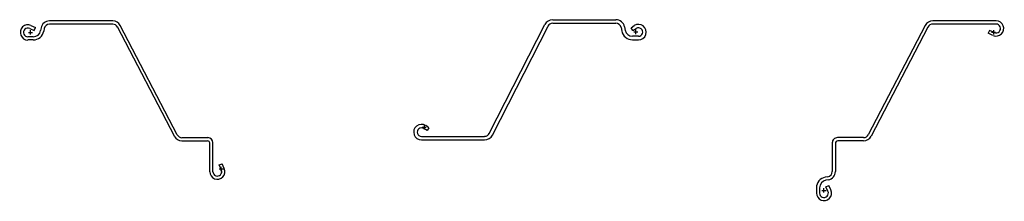
# Model space of a CAD drawing. Units: inches. Extents: x -73 to 43, y -20 to 1.
import ezdxf

# ---------------------------------------------------------------- set-up
doc = ezdxf.new("R2010")
doc.units = ezdxf.units.IN
doc.header["$MEASUREMENT"] = 0
for name, color, linetype in [('XZ105', 7, 'Continuous'), ('XZLHC90', 7, 'Continuous'), ('XZRHC90', 7, 'Continuous')]:
    doc.layers.add(name, color=color, linetype=linetype)

# ---------------------------------------------------------------- blocks, each defined once
blk = doc.blocks.new('A$C3C683BD3')
at = {"layer": 'XZ105'}
for p, q in [((-9.8, 1.46), (-2.36, 1.46)), ((-17.27, -11.95), (-10.72, 0.89)), ((-16.9, -12.14), (-10.35, 0.71)), ((-9.8, 1.05), (-2.36, 1.05)), ((-1.75, 0.54), (-1.66, 0.12)), ((-1.34, 0.62), (-1.26, 0.2)), ((-0.57, 0.52), (-0.18, 0.77)), ((-0.34, 0.17), (-0.57, 0.52)), ((-0.34, 0.17), (0.04, 0.42)), ((0.31, -0.5), (-0.4, -0.5)), ((-0.4, -0.91), (0.31, -0.91)), ((-24.61, -11.61), (-25, -11.37)), ((-24.39, -11.27), (-24.77, -11.02)), ((-24.39, -11.27), (-24.61, -11.61)), ((-25.27, -12.29), (-17.83, -12.29)), ((-25.27, -12.7), (-17.83, -12.7))]:
    blk.add_line(p, q, dxfattribs=at)
at = {"layer": 'XZ105', "color": 1}
for p, q in [((0.25, 0), (-0.25, 0)), ((0, -0.25), (0, 0.25)), ((-24.7, -11.24), (-25.2, -11.24)), ((-24.95, -10.99), (-24.95, -11.49))]:
    blk.add_line(p, q, dxfattribs=at)
at = {"layer": 'XZ105'}
for centre, radius, start, end in [((-9.8, 0.42), 1.04, 90, 152.9803), ((-2.36, 0.42), 1.04, 11.2374, 90), ((-9.8, 0.42), 0.625, 90, 152.9803), ((-2.36, 0.42), 0.625, 11.2374, 90), ((-0.4, 0.38), 1.29, 191.2374, 270), ((-0.4, 0.38), 0.875, 191.2374, 270), ((0.31, 0), 0.914, 270, 122.845), ((0.31, 0), 0.5, 270, 122.845), ((-25.27, -11.79), 0.914, 57.4406, 270), ((-25.27, -11.79), 0.5, 57.4406, 270), ((-17.83, -11.66), 0.625, 270, 332.9803), ((-17.83, -11.66), 1.04, 270, 332.9803)]:
    blk.add_arc(centre, radius, start, end, dxfattribs=at)
blk = doc.blocks.new('A$C263D2FCF')
at = {"layer": 'XZLHC90'}
for p, q in [((9.69, 1.35), (2.23, 1.35)), ((-0.1, 0.47), (0.44, 0.23)), ((0.05, 0.82), (0.59, 0.58)), ((0.44, 0.23), (0.59, 0.58)), ((1.25, 0.53), (1.19, 0.22)), ((1.62, 0.46), (1.56, 0.15)), ((9.69, 0.98), (2.23, 0.98)), ((16.95, -12.23), (10.25, 0.64)), ((17.28, -12.06), (10.58, 0.81)), ((0.31, -0.52), (-0.31, -0.52)), ((0.31, -0.89), (-0.31, -0.89)), ((17.85, -12.4), (20.91, -12.4)), ((17.85, -12.78), (20.87, -12.78)), ((21.12, -16.41), (21.12, -13.03)), ((21.5, -16.41), (21.5, -12.99)), ((22.24, -15.62), (22.58, -15.47)), ((22.49, -16.19), (22.24, -15.62)), ((22.84, -16.04), (22.58, -15.47))]:
    blk.add_line(p, q, dxfattribs=at)
at = {"layer": 'XZLHC90', "color": 1}
for p, q in [((-0.25, 0), (0.25, 0)), ((0, -0.25), (0, 0.25)), ((22.23, -16.09), (22.73, -16.09)), ((22.48, -16.34), (22.48, -15.84))]:
    blk.add_line(p, q, dxfattribs=at)
at = {"layer": 'XZLHC90'}
for centre, radius, start, end in [((2.23, 0.35), 1, 90, 169.8171), ((9.69, 0.35), 1, 27.5, 90), ((-0.31, 0), 0.894, 66, 270), ((-0.31, 0), 0.519, 66, 270), ((0.31, 0.38), 0.894, 270, 349.8171), ((0.31, 0.38), 1.27, 270, 349.8171), ((2.23, 0.35), 0.625, 90, 169.8171), ((9.69, 0.35), 0.625, 27.5, 90), ((17.85, -11.76), 1.02, 207.5, 270), ((17.85, -11.76), 0.644, 207.5, 270), ((20.91, -12.99), 0.59, 0, 90), ((20.87, -13.03), 0.25, 0, 90), ((22.02, -16.41), 0.894, 180, 24), ((22.02, -16.41), 0.519, 180, 24)]:
    blk.add_arc(centre, radius, start, end, dxfattribs=at)
blk = doc.blocks.new('A$C26F3560D')
at = {"layer": 'XZRHC90'}
for p, q in [((-0.47, 0.1), (-0.23, -0.44)), ((0.52, -0.31), (0.52, 0.31)), ((0.89, -0.31), (0.89, 0.31)), ((-0.82, -0.05), (-0.58, -0.59)), ((-0.23, -0.44), (-0.58, -0.59)), ((-1.35, -5.54), (-1.35, -2.23)), ((-0.98, -5.62), (-0.98, -2.23)), ((-0.53, -1.25), (-0.22, -1.19)), ((-0.46, -1.62), (-0.15, -1.56)), ((-12.26, -19.25), (-5.56, -6.38)), ((-11.92, -19.43), (-5.22, -6.56)), ((-4.67, -5.85), (-1.65, -5.85)), ((-4.67, -6.22), (-1.58, -6.22)), ((-19.92, -18.27), (-19.35, -18.52)), ((-19.51, -18.86), (-19.35, -18.52)), ((-20.29, -19.6), (-12.83, -19.6)), ((-20.08, -18.61), (-19.51, -18.86)), ((-20.29, -19.98), (-12.83, -19.98))]:
    blk.add_line(p, q, dxfattribs=at)
at = {"layer": 'XZRHC90', "color": 1}
for p, q in [((0.25, 0), (-0.25, 0)), ((0, 0.25), (0, -0.25)), ((-19.98, -18.88), (-19.98, -18.38)), ((-20.23, -18.62), (-19.73, -18.62))]:
    blk.add_line(p, q, dxfattribs=at)
at = {"layer": 'XZRHC90'}
for centre, radius, start, end in [((0, 0.31), 0.894, 0, 204), ((0, 0.31), 0.519, 0, 204), ((-0.38, -0.31), 0.894, 280.1829, 0), ((-0.38, -0.31), 1.27, 280.1829, 0), ((-0.35, -2.23), 1, 100.1829, 180), ((-0.35, -2.23), 0.625, 100.1829, 180), ((-1.65, -5.54), 0.3, 270, 0), ((-1.58, -5.62), 0.6, 270, 0), ((-4.67, -6.85), 1, 90, 152.5), ((-4.67, -6.85), 0.625, 90, 152.5), ((-20.29, -19.08), 0.894, 66, 270), ((-20.29, -19.08), 0.519, 66, 270), ((-12.83, -18.96), 0.644, 270, 332.5), ((-12.83, -18.96), 1.02, 270, 332.5)]:
    blk.add_arc(centre, radius, start, end, dxfattribs=at)

msp = doc.modelspace()

# ---------------------------------------------------------------- block references
at = {"layer": 'XZ105'}
msp.add_blockref('A$C3C683BD3', (0, 0), dxfattribs=at)
at = {"layer": 'XZLHC90'}
msp.add_blockref('A$C263D2FCF', (-71.34, -0.04), dxfattribs=at)
at = {"layer": 'XZRHC90', "rotation": 180}
msp.add_blockref('A$C26F3560D', (22.17, -18.66), dxfattribs=at)

doc.saveas('drawing.dxf')
